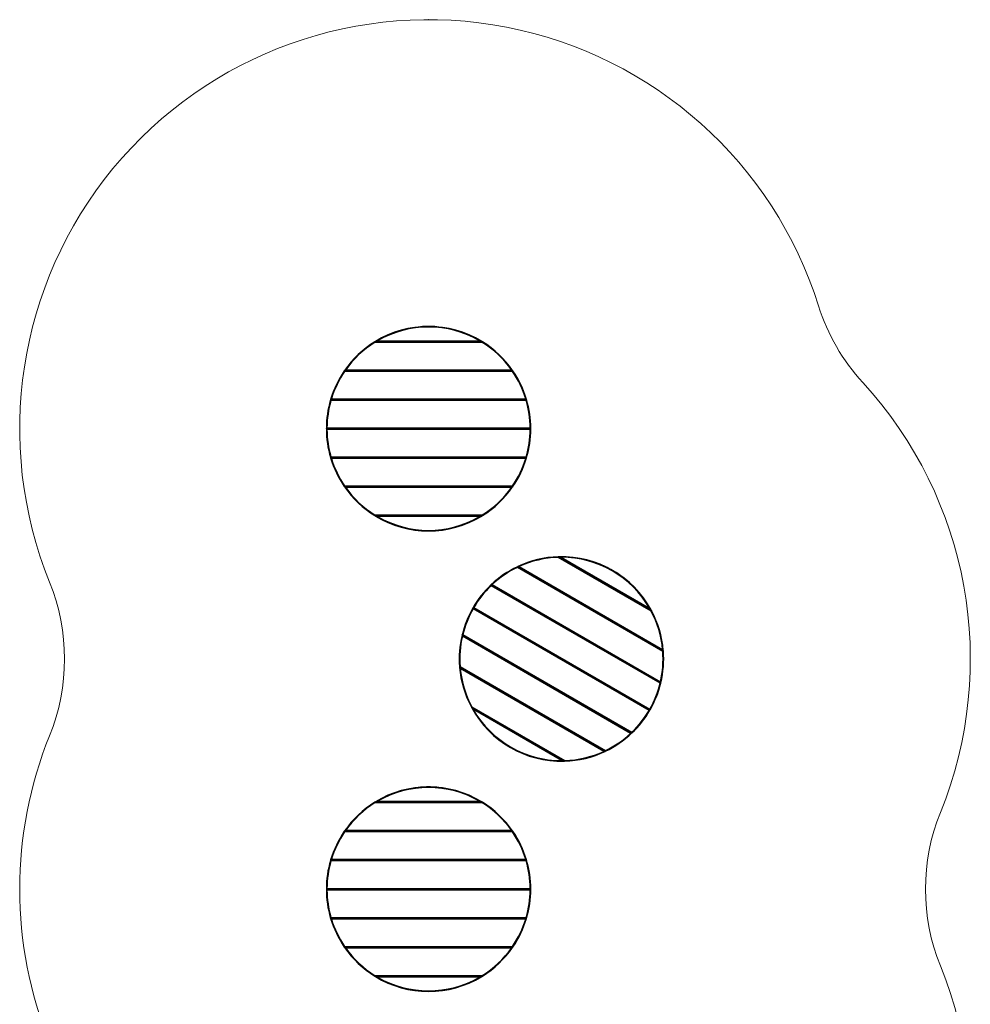
# Model space of a CAD drawing. Units: millimetres. Extents: x 1441 to 6091, y 692 to 9195.
# Drawn here: x 1441 to 6091, y 4380 to 9195 of the extents above; entities that cross this region are included whole.
import ezdxf

# ---------------------------------------------------------------- set-up
doc = ezdxf.new("R2010")
doc.units = ezdxf.units.MM
doc.header["$LTSCALE"] = 25
doc.header["$PDSIZE"] = -1
doc.layers.add('FORMAT', color=7, linetype='Continuous')

msp = doc.modelspace()

# ---------------------------------------------------------------- linework, layer by layer
at = {"color": 7, "linetype": 'Continuous', "lineweight": 25}
for p, q in [((3180.5, 7621.9), (3177.3, 7619.9)), ((3704.1, 7619.9), (3177.3, 7619.9)), ((3703.2, 7616.9), (3178.1, 7616.9)), ((3180.5, 7621.9), (3700.8, 7621.9)), ((3191.4, 7624.9), (3689.9, 7624.9)), ((3029.8, 7479.9), (3028.5, 7477.9)), ((3852.9, 7477.9), (3028.5, 7477.9)), ((3029.8, 7479.9), (3851.5, 7479.9)), ((3851.3, 7474.9), (3030, 7474.9)), ((3035.6, 7482.9), (3845.7, 7482.9)), ((3056.7, 7479.9), (3055.6, 7477.9)), ((3237.5, 7477.9), (3234, 7479.9)), ((3245.5, 7477.9), (3242, 7479.9)), ((3629.3, 7479.9), (3625.8, 7477.9)), ((3637.3, 7479.9), (3633.8, 7477.9)), ((3825.8, 7477.9), (3824.6, 7479.9)), ((3852.9, 7477.9), (3851.5, 7479.9)), ((2961.6, 7337.9), (2961, 7335.9)), ((3920.4, 7335.9), (2961, 7335.9)), ((2961.6, 7337.9), (3919.8, 7337.9)), ((3918.1, 7332.9), (2963.2, 7332.9)), ((2965.6, 7340.9), (3915.7, 7340.9)), ((2974.7, 7337.9), (2973.6, 7335.9)), ((2990.4, 7337), (2992.4, 7335.9)), ((3354.6, 7335.9), (3355.8, 7337.9)), ((3525.5, 7337.9), (3526.7, 7335.9)), ((3878.9, 7335.9), (3882.3, 7337.9)), ((3907.7, 7335.9), (3906.6, 7337.9)), ((3920.4, 7335.9), (3919.8, 7337.9)), ((2940.7, 7195.9), (3940.7, 7195.9)), ((2940.7, 7195.9), (2940.7, 7194.9)), ((2940.7, 7194.9), (2940.7, 7193.9)), ((3940.7, 7193.9), (2940.7, 7193.9)), ((2943.7, 7198.9), (3937.7, 7198.9)), ((3937.7, 7190.9), (2943.7, 7190.9)), ((3133.9, 7195.9), (3137.4, 7193.9)), ((3141.9, 7195.9), (3145.4, 7193.9)), ((3272.7, 7193.9), (3273.8, 7195.9)), ((3607.5, 7195.9), (3608.7, 7193.9)), ((3632.9, 7193.9), (3636.4, 7195.9)), ((3725.9, 7193.9), (3729.4, 7195.9)), ((3733.9, 7193.9), (3737.4, 7195.9)), ((3940.7, 7193.9), (3940.7, 7195.9)), ((2961, 7053.9), (3920.4, 7053.9)), ((2961, 7053.9), (2961.6, 7051.9)), ((3919.8, 7051.9), (2961.6, 7051.9)), ((2963.2, 7056.9), (3918.1, 7056.9)), ((3915.7, 7048.9), (2965.6, 7048.9)), ((3919.8, 7051.9), (3920.4, 7053.9)), ((3028.5, 6911.9), (3852.9, 6911.9)), ((3028.5, 6911.9), (3029.8, 6909.9)), ((3851.5, 6909.9), (3029.8, 6909.9)), ((3030, 6914.9), (3851.3, 6914.9)), ((3845.7, 6906.9), (3035.6, 6906.9)), ((3288.2, 6911.9), (3288.2, 6909.9)), ((3292.2, 6911.9), (3292.2, 6909.9)), ((3584.2, 6909.9), (3584.2, 6911.9)), ((3588.2, 6909.9), (3588.2, 6911.9)), ((3851.5, 6909.9), (3852.9, 6911.9)), ((3177.3, 6769.9), (3704.1, 6769.9)), ((3177.3, 6769.9), (3180.5, 6767.9)), ((3178.1, 6772.9), (3703.2, 6772.9)), ((3700.8, 6767.9), (3180.5, 6767.9)), ((3689.9, 6764.9), (3191.4, 6764.9)), ((3288.2, 6769.9), (3288.2, 6767.9)), ((3292.2, 6769.9), (3292.2, 6767.9)), ((3297.2, 6769.9), (3297.2, 6767.9)), ((3579.2, 6767.9), (3579.2, 6769.9)), ((3584.2, 6767.9), (3584.2, 6769.9)), ((3588.2, 6767.9), (3588.2, 6769.9)), ((4529, 6303.2), (4074.3, 6565.8)), ((4078.9, 6568.9), (4075.1, 6568.8)), ((4531.3, 6305.4), (4075.1, 6568.8)), ((4078.9, 6568.9), (4529.5, 6308.7)), ((4089.8, 6566), (4521.5, 6316.8)), ((4586.3, 6106.2), (3875.1, 6516.8)), ((3877.4, 6521.3), (3875.2, 6520.2)), ((4589.1, 6108), (3875.2, 6520.2)), ((3877.4, 6521.3), (4588.9, 6110.4)), ((3883.9, 6521), (4585.4, 6115.9)), ((3900.7, 6507.8), (3898.7, 6506.7)), ((3747.2, 6432.4), (3745.7, 6431)), ((4576.6, 5951.3), (3745.7, 6431)), ((4573.2, 5949.8), (3746.2, 6427.3)), ((3747.2, 6432.4), (4577.1, 5953.3)), ((3752.2, 6433), (4575.1, 5957.9)), ((3758.7, 6425.8), (3756.7, 6424.7)), ((3771.8, 6417.3), (3773, 6415.2)), ((4056.2, 6415.7), (4054.2, 6419.2)), ((4063.1, 6411.7), (4061.1, 6415.2)), ((3657.7, 6319), (3657.2, 6318.2)), ((4523.2, 5818.2), (3657.2, 6318.2)), ((3658.2, 6319.9), (3657.7, 6319)), ((3658.2, 6319.9), (4524.2, 5819.9)), ((4519.1, 5817.1), (3658.3, 6314.1)), ((3662.3, 6321), (4523.1, 5824)), ((3825.5, 6223.3), (3827.5, 6219.8)), ((3832.5, 6219.3), (3834.5, 6215.8)), ((4086.7, 6234.1), (4088.7, 6235.3)), ((4396.5, 6221.5), (4392.5, 6221.5)), ((4403.5, 6217.5), (4399.5, 6217.5)), ((3604.7, 6186.8), (3604.2, 6184.7)), ((4434.1, 5705.6), (3604.2, 6184.7)), ((3604.7, 6186.8), (4435.6, 5707.1)), ((4429.1, 5705), (3606.2, 6180.1)), ((3608.2, 6188.2), (4435.2, 5710.8)), ((3944.7, 6152.2), (3946.7, 6153.3)), ((4235.7, 6150.4), (4235.7, 6148.1)), ((4565.7, 6121.6), (4565.7, 6123.9)), ((4589.1, 6108), (4588.9, 6110.4)), ((3592.2, 6030), (4306.1, 5617.8)), ((3592.2, 6030), (3592.4, 6027.6)), ((4303.9, 5616.8), (3592.4, 6027.6)), ((3595.1, 6031.8), (4306.3, 5621.2)), ((4297.4, 5617.1), (3595.9, 6022.1)), ((4235.7, 5986.5), (4235.7, 5984.2)), ((4256.7, 5972), (4260.7, 5972)), ((4540.7, 5972), (4544.7, 5972)), ((4337.2, 5925.5), (4341.2, 5925.5)), ((4565.7, 5957.6), (4565.7, 5959.9)), ((4576.6, 5951.3), (4577.1, 5953.3)), ((3817.1, 5900.2), (3816.1, 5898.5)), ((3820.6, 5898.2), (3819.6, 5896.5)), ((4344.1, 5921.5), (4348.1, 5921.5)), ((3650.1, 5832.7), (4106.3, 5569.3)), ((3650.1, 5832.7), (3651.9, 5829.3)), ((4102.5, 5569.2), (3651.9, 5829.3)), ((3652.3, 5834.8), (4107, 5572.3)), ((4091.5, 5572), (3659.8, 5821.2)), ((4523.2, 5818.2), (4524.2, 5819.9)), ((3746.1, 5777.2), (3745.1, 5775.5)), ((3749.6, 5775.2), (3748.6, 5773.5)), ((3753.9, 5772.7), (3752.9, 5771)), ((4072.4, 5750.5), (4073.4, 5752.2)), ((4075.9, 5748.5), (4076.9, 5750.2)), ((4434.1, 5705.6), (4435.6, 5707.1)), ((3997.1, 5630), (3998.1, 5631.7)), ((4001.4, 5627.5), (4002.4, 5629.2)), ((4004.9, 5625.5), (4005.9, 5627.2)), ((4303.9, 5616.8), (4306.1, 5617.8)), ((3180.5, 5370.2), (3177.3, 5368.2)), ((3704.1, 5368.2), (3177.3, 5368.2)), ((3703.2, 5365.2), (3178.1, 5365.2)), ((3180.5, 5370.2), (3700.8, 5370.2)), ((3191.4, 5373.2), (3689.9, 5373.2)), ((3029.8, 5228.2), (3028.5, 5226.2)), ((3852.9, 5226.2), (3028.5, 5226.2)), ((3029.8, 5228.2), (3851.5, 5228.2)), ((3851.3, 5223.2), (3030, 5223.2)), ((3035.6, 5231.2), (3845.7, 5231.2)), ((3056.7, 5228.2), (3055.6, 5226.2)), ((3237.5, 5226.2), (3234, 5228.2)), ((3245.5, 5226.2), (3242, 5228.2)), ((3629.3, 5228.2), (3625.8, 5226.2)), ((3637.3, 5228.2), (3633.8, 5226.2)), ((3825.8, 5226.2), (3824.6, 5228.2)), ((3852.9, 5226.2), (3851.5, 5228.2)), ((2961.6, 5086.2), (2961, 5084.2)), ((3920.4, 5084.2), (2961, 5084.2)), ((2961.6, 5086.2), (3919.8, 5086.2)), ((3918.1, 5081.2), (2963.2, 5081.2)), ((2965.6, 5089.2), (3915.7, 5089.2)), ((2974.7, 5086.2), (2973.6, 5084.2)), ((2990.4, 5085.4), (2992.4, 5084.2)), ((3354.6, 5084.2), (3355.8, 5086.2)), ((3525.5, 5086.2), (3526.7, 5084.2)), ((3878.9, 5084.2), (3882.3, 5086.2)), ((3907.7, 5084.2), (3906.6, 5086.2)), ((3920.4, 5084.2), (3919.8, 5086.2)), ((2940.7, 4944.2), (3940.7, 4944.2)), ((2940.7, 4944.2), (2940.7, 4943.2)), ((2940.7, 4943.2), (2940.7, 4942.2)), ((3940.7, 4942.2), (2940.7, 4942.2)), ((2943.7, 4947.2), (3937.7, 4947.2)), ((3937.7, 4939.2), (2943.7, 4939.2)), ((3133.9, 4944.2), (3137.4, 4942.2)), ((3141.9, 4944.2), (3145.4, 4942.2)), ((3272.7, 4942.2), (3273.8, 4944.2)), ((3607.5, 4944.2), (3608.7, 4942.2)), ((3632.9, 4942.2), (3636.4, 4944.2)), ((3725.9, 4942.2), (3729.4, 4944.2)), ((3733.9, 4942.2), (3737.4, 4944.2)), ((3940.7, 4942.2), (3940.7, 4944.2)), ((2961, 4802.2), (3920.4, 4802.2)), ((2961, 4802.2), (2961.6, 4800.2)), ((3919.8, 4800.2), (2961.6, 4800.2)), ((2963.2, 4805.2), (3918.1, 4805.2)), ((3915.7, 4797.2), (2965.6, 4797.2)), ((3919.8, 4800.2), (3920.4, 4802.2)), ((3028.5, 4660.2), (3852.9, 4660.2)), ((3028.5, 4660.2), (3029.8, 4658.2)), ((3851.5, 4658.2), (3029.8, 4658.2)), ((3030, 4663.2), (3851.3, 4663.2)), ((3845.7, 4655.2), (3035.6, 4655.2)), ((3288.2, 4660.2), (3288.2, 4658.2)), ((3292.2, 4660.2), (3292.2, 4658.2)), ((3584.2, 4658.2), (3584.2, 4660.2)), ((3588.2, 4658.2), (3588.2, 4660.2)), ((3851.5, 4658.2), (3852.9, 4660.2)), ((3177.3, 4518.2), (3704.1, 4518.2)), ((3177.3, 4518.2), (3180.5, 4516.2)), ((3178.1, 4521.2), (3703.2, 4521.2)), ((3700.8, 4516.2), (3180.5, 4516.2)), ((3689.9, 4513.2), (3191.4, 4513.2)), ((3288.2, 4518.2), (3288.2, 4516.2)), ((3292.2, 4518.2), (3292.2, 4516.2)), ((3297.2, 4518.2), (3297.2, 4516.2)), ((3579.2, 4516.2), (3579.2, 4518.2)), ((3584.2, 4516.2), (3584.2, 4518.2)), ((3588.2, 4516.2), (3588.2, 4518.2))]:
    msp.add_line(p, q, dxfattribs=at)
at = {"color": 7, "linetype": 'Continuous', "lineweight": 25, "flags": 128}
for points in [[(3704.1, 7619.9), (3702.1, 7621.1), (3700.8, 7621.9)], [(3896.5, 7337.9), (3896.7, 7336.6), (3896.6, 7335.9)], [(3700.8, 6767.9), (3702.1, 6768.6), (3704.1, 6769.9)], [(4531.3, 6305.4), (4530.2, 6307.5), (4529.5, 6308.7)], [(4556.9, 5964.9), (4556.4, 5963.8), (4556, 5963.2)], [(4102.5, 5569.2), (4103.9, 5569.2), (4106.3, 5569.3)], [(3704.1, 5368.2), (3702.1, 5369.4), (3700.8, 5370.2)], [(3896.5, 5086.2), (3896.7, 5084.9), (3896.6, 5084.2)], [(3700.8, 4516.2), (3702.1, 4517), (3704.1, 4518.2)]]:
    msp.add_lwpolyline(points, dxfattribs=at)
at = {"color": 7, "linetype": 'Continuous', "lineweight": 25}
for centre, radius, start, end in [((3440.7, 7194.9), 500, 58.6494, 121.3506), ((3440.7, 7194.9), 497, 59.9045, 120.0955), ((3440.7, 7194.9), 500, 85.4094, 94.5906), ((3440.7, 7194.9), 500, 121.7883, 145.2498), ((3440.7, 7194.9), 497, 121.8867, 144.5862), ((3440.7, 7194.9), 497, 35.4138, 58.1133), ((3440.7, 7194.9), 500, 34.7502, 58.2117), ((3440.7, 7194.9), 500, 145.5282, 163.3814), ((3440.7, 7194.9), 497, 145.7101, 162.9166), ((3440.7, 7194.9), 497, 17.0834, 34.2899), ((3440.7, 7194.9), 500, 16.6186, 34.4718), ((3440.7, 7194.9), 500, 163.6204, 179.8854), ((3440.7, 7194.9), 497, 163.879, 179.5389), ((2987.7, 7332.3), 5.5, 60, 139.3017), ((3440.7, 7194.9), 497, 0.4611, 16.121), ((3440.7, 7194.9), 500, 0.1146, 16.3796), ((3440.7, 7194.9), 500, 180.1146, 196.3796), ((3440.7, 7194.9), 497, 180.4611, 196.121), ((3636.1, 7186.4), 11.5, 40.2646, 55.108), ((3640, 7191.6), 5.5, 24.3489, 50.8892), ((3440.7, 7194.9), 497, 343.879, 359.5389), ((3440.7, 7194.9), 500, 343.6204, 359.8854), ((3440.7, 7194.9), 500, 196.6186, 214.4718), ((3440.7, 7194.9), 497, 197.0834, 214.2899), ((3440.7, 7194.9), 497, 325.7101, 342.9166), ((3440.7, 7194.9), 500, 325.5282, 343.3814), ((3440.7, 7194.9), 500, 214.7502, 238.2117), ((3440.7, 7194.9), 497, 215.4138, 238.1133), ((3440.7, 7194.9), 497, 301.8867, 324.5862), ((3440.7, 7194.9), 500, 301.7883, 325.2498), ((3440.7, 7194.9), 500, 238.6494, 301.3506), ((3440.7, 7194.9), 497, 239.9045, 300.0955), ((4090.7, 6069), 500, 91.7883, 115.2498), ((4090.7, 6069), 497, 91.8867, 114.5862), ((4090.7, 6069), 500, 28.6494, 91.3506), ((4090.7, 6069), 497, 29.9045, 90.0955), ((4090.7, 6069), 500, 115.5282, 133.3814), ((4090.7, 6069), 497, 115.7101, 132.9166), ((4090.7, 6069), 500, 55.4094, 64.5906), ((4090.7, 6069), 500, 133.6204, 149.8854), ((4090.7, 6069), 497, 133.879, 149.5389), ((3767.1, 6414.5), 5.5, 30, 109.3074), ((4090.7, 6069), 500, 150.1146, 166.3796), ((4090.7, 6069), 497, 150.4611, 166.121), ((4090.7, 6069), 497, 5.4138, 28.1133), ((4090.7, 6069), 500, 4.7502, 28.2117), ((4090.7, 6069), 500, 166.6186, 184.4718), ((4090.7, 6069), 497, 167.0834, 184.2899), ((4090.7, 6069), 497, 347.0834, 4.2899), ((4090.7, 6069), 500, 346.6186, 4.4718), ((4090.7, 6069), 500, 184.7502, 208.2117), ((4090.7, 6069), 497, 185.4138, 208.1133), ((4255.7, 5964), 11.5, 10.2646, 25.108), ((4261.7, 5966.5), 5.5, 354.3489, 20.8892), ((4090.7, 6069), 497, 330.4611, 346.121), ((4090.7, 6069), 500, 330.1146, 346.3796), ((4090.7, 6069), 500, 208.6494, 271.3506), ((4090.7, 6069), 497, 209.9045, 270.0955), ((4090.7, 6069), 497, 313.879, 329.5389), ((4090.7, 6069), 500, 313.6204, 329.8854), ((4090.7, 6069), 500, 295.5282, 313.3814), ((4090.7, 6069), 497, 295.7101, 312.9166), ((4090.7, 6069), 500, 271.7883, 295.2498), ((4090.7, 6069), 497, 271.8867, 294.5862), ((3440.7, 4943.2), 500, 58.6494, 121.3506), ((3440.7, 4943.2), 500, 85.4094, 94.5906), ((3440.7, 4943.2), 497, 59.9045, 120.0955), ((3440.7, 4943.2), 500, 121.7883, 145.2498), ((3440.7, 4943.2), 497, 121.8867, 144.5862), ((3440.7, 4943.2), 497, 35.4138, 58.1133), ((3440.7, 4943.2), 500, 34.7502, 58.2117), ((3440.7, 4943.2), 500, 145.5282, 163.3814), ((3440.7, 4943.2), 497, 145.7101, 162.9166), ((3440.7, 4943.2), 497, 17.0834, 34.2899), ((3440.7, 4943.2), 500, 16.6186, 34.4718), ((3440.7, 4943.2), 500, 163.6204, 179.8854), ((3440.7, 4943.2), 497, 163.879, 179.5389), ((2987.7, 5080.6), 5.5, 60, 139.1461), ((3440.7, 4943.2), 497, 0.4611, 16.121), ((3440.7, 4943.2), 500, 0.1146, 16.3796), ((3440.7, 4943.2), 500, 180.1146, 196.3796), ((3440.7, 4943.2), 497, 180.4611, 196.121), ((3636.1, 4934.8), 11.5, 40.2646, 55.108), ((3640, 4939.9), 5.5, 24.3489, 50.8892), ((3440.7, 4943.2), 497, 343.879, 359.5389), ((3440.7, 4943.2), 500, 343.6204, 359.8854), ((3440.7, 4943.2), 500, 196.6186, 214.4718), ((3440.7, 4943.2), 497, 197.0834, 214.2899), ((3440.7, 4943.2), 497, 325.7101, 342.9166), ((3440.7, 4943.2), 500, 325.5282, 343.3814), ((3440.7, 4943.2), 500, 214.7502, 238.2117), ((3440.7, 4943.2), 497, 215.4138, 238.1133), ((3440.7, 4943.2), 497, 301.8867, 324.5862), ((3440.7, 4943.2), 500, 301.7883, 325.2498), ((3440.7, 4943.2), 500, 238.6494, 301.3506), ((3440.7, 4943.2), 497, 239.9045, 300.0955)]:
    msp.add_arc(centre, radius, start, end, dxfattribs=at)
for points, knots in [([(3177.3, 7619.9), (3177.4, 7619.3), (3177.7, 7618.3), (3178, 7617.3), (3178.1, 7616.9)], [0, 0, 0, 0, 0.56, 1, 1, 1, 1]), ([(3180.5, 7621.9), (3181.8, 7622.2), (3183.8, 7622.8), (3186.6, 7623.6), (3189, 7624.2), (3190.6, 7624.6), (3191.4, 7624.9)], [0, 0, 0, 0, 0.339994, 0.559992, 0.779993, 1, 1, 1, 1]), ([(3700.8, 7621.9), (3699.6, 7622.2), (3697.5, 7622.8), (3694.7, 7623.6), (3692.3, 7624.2), (3690.7, 7624.6), (3689.9, 7624.9)], [0, 0, 0, 0, 0.339994, 0.559992, 0.779993, 1, 1, 1, 1]), ([(3704.1, 7619.9), (3703.9, 7619.3), (3703.6, 7618.3), (3703.3, 7617.3), (3703.2, 7616.9)], [0, 0, 0, 0, 0.56, 1, 1, 1, 1]), ([(3028.5, 7477.9), (3028.8, 7477.3), (3029.3, 7476.3), (3029.8, 7475.3), (3030, 7474.9)], [0, 0, 0, 0, 0.56, 1, 1, 1, 1]), ([(3029.8, 7479.9), (3030.5, 7480.2), (3031.6, 7480.8), (3033.1, 7481.5), (3034.3, 7482.2), (3035.2, 7482.6), (3035.6, 7482.9)], [0, 0, 0, 0, 0.3400002, 0.5599999, 0.7799996, 1, 1, 1, 1]), ([(3851.5, 7479.9), (3850.8, 7480.2), (3849.8, 7480.8), (3848.3, 7481.5), (3847, 7482.2), (3846.1, 7482.6), (3845.7, 7482.9)], [0, 0, 0, 0, 0.34, 0.56, 0.78, 1, 1, 1, 1]), ([(3852.9, 7477.9), (3852.6, 7477.3), (3852, 7476.3), (3851.5, 7475.3), (3851.3, 7474.9)], [0, 0, 0, 0, 0.56, 1, 1, 1, 1]), ([(2961, 7335.9), (2961.4, 7335.3), (2962.1, 7334.3), (2962.9, 7333.3), (2963.2, 7332.9)], [0, 0, 0, 0, 0.56, 1, 1, 1, 1]), ([(2961.6, 7337.9), (2962.3, 7338.4), (2963.7, 7339.4), (2965, 7340.4), (2965.6, 7340.9)], [0, 0, 0, 0, 0.5599999, 1, 1, 1, 1]), ([(3919.8, 7337.9), (3919, 7338.4), (3917.7, 7339.4), (3916.3, 7340.4), (3915.7, 7340.9)], [0, 0, 0, 0, 0.56, 1, 1, 1, 1]), ([(3920.4, 7335.9), (3920, 7335.3), (3919.2, 7334.3), (3918.5, 7333.3), (3918.1, 7332.9)], [0, 0, 0, 0, 0.56, 1, 1, 1, 1]), ([(2940.7, 7195.9), (2941.2, 7196.4), (2942.2, 7197.4), (2943.2, 7198.4), (2943.7, 7198.9)], [0, 0, 0, 0, 0.56, 1, 1, 1, 1]), ([(2940.7, 7193.9), (2941.2, 7193.3), (2942.2, 7192.3), (2943.2, 7191.3), (2943.7, 7190.9)], [0, 0, 0, 0, 0.56, 1, 1, 1, 1]), ([(3940.7, 7195.9), (3940.1, 7196.4), (3939.1, 7197.4), (3938.1, 7198.4), (3937.7, 7198.9)], [0, 0, 0, 0, 0.56, 1, 1, 1, 1]), ([(3940.7, 7193.9), (3940.1, 7193.3), (3939.1, 7192.3), (3938.1, 7191.3), (3937.7, 7190.9)], [0, 0, 0, 0, 0.56, 1, 1, 1, 1]), ([(2961, 7053.9), (2961.4, 7054.4), (2962.1, 7055.4), (2962.9, 7056.4), (2963.2, 7056.9)], [0, 0, 0, 0, 0.56, 1, 1, 1, 1]), ([(2961.6, 7051.9), (2962.3, 7051.3), (2963.7, 7050.3), (2965, 7049.3), (2965.6, 7048.9)], [0, 0, 0, 0, 0.56, 1, 1, 1, 1]), ([(3919.8, 7051.9), (3919, 7051.3), (3917.7, 7050.3), (3916.3, 7049.3), (3915.7, 7048.9)], [0, 0, 0, 0, 0.5599999, 1, 1, 1, 1]), ([(3920.4, 7053.9), (3920, 7054.4), (3919.2, 7055.4), (3918.5, 7056.4), (3918.1, 7056.9)], [0, 0, 0, 0, 0.56, 1, 1, 1, 1]), ([(3028.5, 6911.9), (3028.8, 6912.4), (3029.3, 6913.4), (3029.8, 6914.4), (3030, 6914.9)], [0, 0, 0, 0, 0.56, 1, 1, 1, 1]), ([(3029.8, 6909.9), (3030.5, 6909.5), (3031.6, 6909), (3033.1, 6908.2), (3034.3, 6907.5), (3035.2, 6907.1), (3035.6, 6906.9)], [0, 0, 0, 0, 0.34, 0.56, 0.78, 1, 1, 1, 1]), ([(3851.5, 6909.9), (3850.8, 6909.5), (3849.8, 6909), (3848.3, 6908.2), (3847, 6907.5), (3846.1, 6907.1), (3845.7, 6906.9)], [0, 0, 0, 0, 0.3400002, 0.5599999, 0.7799996, 1, 1, 1, 1]), ([(3852.9, 6911.9), (3852.6, 6912.4), (3852, 6913.4), (3851.5, 6914.4), (3851.3, 6914.9)], [0, 0, 0, 0, 0.56, 1, 1, 1, 1]), ([(3177.3, 6769.9), (3177.4, 6770.4), (3177.7, 6771.4), (3178, 6772.4), (3178.1, 6772.9)], [0, 0, 0, 0, 0.56, 1, 1, 1, 1]), ([(3180.5, 6767.9), (3181.8, 6767.5), (3183.8, 6766.9), (3186.6, 6766.2), (3189, 6765.5), (3190.6, 6765.1), (3191.4, 6764.9)], [0, 0, 0, 0, 0.339994, 0.559992, 0.779993, 1, 1, 1, 1]), ([(3700.8, 6767.9), (3699.6, 6767.5), (3697.5, 6766.9), (3694.7, 6766.2), (3692.3, 6765.5), (3690.7, 6765.1), (3689.9, 6764.9)], [0, 0, 0, 0, 0.339994, 0.559992, 0.779993, 1, 1, 1, 1]), ([(3704.1, 6769.9), (3703.9, 6770.4), (3703.6, 6771.4), (3703.3, 6772.4), (3703.2, 6772.9)], [0, 0, 0, 0, 0.56, 1, 1, 1, 1]), ([(4075.1, 6568.8), (4074.9, 6568.2), (4074.7, 6567.2), (4074.4, 6566.2), (4074.3, 6565.8)], [0, 0, 0, 0, 0.56, 1, 1, 1, 1]), ([(4078.9, 6568.9), (4080.1, 6568.6), (4082.2, 6568), (4085, 6567.3), (4087.4, 6566.7), (4089, 6566.2), (4089.8, 6566)], [0, 0, 0, 0, 0.339994, 0.559992, 0.779993, 1, 1, 1, 1]), ([(3875.2, 6520.2), (3875.2, 6519.6), (3875.1, 6518.4), (3875.1, 6517.3), (3875.1, 6516.8)], [0, 0, 0, 0, 0.56, 1, 1, 1, 1]), ([(3877.4, 6521.3), (3878.1, 6521.2), (3879.3, 6521.2), (3881, 6521.1), (3882.5, 6521), (3883.4, 6521), (3883.9, 6521)], [0, 0, 0, 0, 0.3400002, 0.5599999, 0.7799996, 1, 1, 1, 1]), ([(3745.7, 6431), (3745.8, 6430.3), (3746, 6429.1), (3746.1, 6427.8), (3746.2, 6427.3)], [0, 0, 0, 0, 0.56, 1, 1, 1, 1]), ([(3747.2, 6432.4), (3748.2, 6432.5), (3749.8, 6432.7), (3751.5, 6432.9), (3752.2, 6433)], [0, 0, 0, 0, 0.56, 1, 1, 1, 1]), ([(3657.2, 6318.2), (3657.4, 6317.4), (3657.7, 6316), (3658.1, 6314.7), (3658.3, 6314.1)], [0, 0, 0, 0, 0.56, 1, 1, 1, 1]), ([(3658.2, 6319.9), (3658.9, 6320.1), (3660.3, 6320.5), (3661.7, 6320.8), (3662.3, 6321)], [0, 0, 0, 0, 0.56, 1, 1, 1, 1]), ([(4529.5, 6308.7), (4528.6, 6309.7), (4527.1, 6311.2), (4525, 6313.3), (4523.3, 6315), (4522.1, 6316.2), (4521.5, 6316.8)], [0, 0, 0, 0, 0.339994, 0.559992, 0.779993, 1, 1, 1, 1]), ([(4531.3, 6305.4), (4530.9, 6305), (4530.1, 6304.3), (4529.4, 6303.5), (4529, 6303.2)], [0, 0, 0, 0, 0.56, 1, 1, 1, 1]), ([(3604.2, 6184.7), (3604.6, 6183.9), (3605.3, 6182.3), (3605.9, 6180.8), (3606.2, 6180.1)], [0, 0, 0, 0, 0.56, 1, 1, 1, 1]), ([(3604.7, 6186.8), (3605.4, 6187), (3606.5, 6187.5), (3607.7, 6188), (3608.2, 6188.2)], [0, 0, 0, 0, 0.56, 1, 1, 1, 1]), ([(4588.9, 6110.4), (4588.6, 6111.1), (4587.9, 6112.1), (4587, 6113.5), (4586.2, 6114.7), (4585.7, 6115.5), (4585.4, 6115.9)], [0, 0, 0, 0, 0.34, 0.56, 0.78, 1, 1, 1, 1]), ([(4589.1, 6108), (4588.6, 6107.7), (4587.7, 6107.1), (4586.7, 6106.5), (4586.3, 6106.2)], [0, 0, 0, 0, 0.56, 1, 1, 1, 1]), ([(3592.2, 6030), (3592.7, 6030.4), (3593.7, 6031), (3594.6, 6031.6), (3595.1, 6031.8)], [0, 0, 0, 0, 0.56, 1, 1, 1, 1]), ([(3592.4, 6027.6), (3592.8, 6027), (3593.4, 6026), (3594.3, 6024.5), (3595.1, 6023.3), (3595.6, 6022.5), (3595.9, 6022.1)], [0, 0, 0, 0, 0.34, 0.56, 0.78, 1, 1, 1, 1]), ([(4576.6, 5951.3), (4576, 5951), (4574.8, 5950.5), (4573.7, 5950), (4573.2, 5949.8)], [0, 0, 0, 0, 0.56, 1, 1, 1, 1]), ([(4577.1, 5953.3), (4576.7, 5954.2), (4576.1, 5955.7), (4575.4, 5957.3), (4575.1, 5957.9)], [0, 0, 0, 0, 0.56, 1, 1, 1, 1]), ([(3650.1, 5832.7), (3650.5, 5833.1), (3651.2, 5833.8), (3652, 5834.5), (3652.3, 5834.8)], [0, 0, 0, 0, 0.56, 1, 1, 1, 1]), ([(3651.9, 5829.3), (3652.8, 5828.4), (3654.3, 5826.9), (3656.3, 5824.8), (3658.1, 5823), (3659.3, 5821.8), (3659.8, 5821.2)], [0, 0, 0, 0, 0.339994, 0.559992, 0.779993, 1, 1, 1, 1]), ([(4523.2, 5818.2), (4522.4, 5818), (4521, 5817.6), (4519.7, 5817.2), (4519.1, 5817.1)], [0, 0, 0, 0, 0.56, 1, 1, 1, 1]), ([(4524.2, 5819.9), (4524, 5820.7), (4523.6, 5822), (4523.2, 5823.4), (4523.1, 5824)], [0, 0, 0, 0, 0.56, 1, 1, 1, 1]), ([(4434.1, 5705.6), (4433.2, 5705.5), (4431.5, 5705.3), (4429.8, 5705.1), (4429.1, 5705)], [0, 0, 0, 0, 0.5599999, 1, 1, 1, 1]), ([(4435.6, 5707.1), (4435.5, 5707.8), (4435.4, 5709), (4435.2, 5710.2), (4435.2, 5710.8)], [0, 0, 0, 0, 0.56, 1, 1, 1, 1]), ([(4303.9, 5616.8), (4303.2, 5616.8), (4302, 5616.9), (4300.3, 5617), (4298.9, 5617), (4297.9, 5617.1), (4297.4, 5617.1)], [0, 0, 0, 0, 0.34, 0.56, 0.78, 1, 1, 1, 1]), ([(4306.1, 5617.8), (4306.2, 5618.5), (4306.2, 5619.6), (4306.3, 5620.7), (4306.3, 5621.2)], [0, 0, 0, 0, 0.56, 1, 1, 1, 1]), ([(4102.5, 5569.2), (4101.2, 5569.5), (4099.2, 5570), (4096.3, 5570.7), (4093.9, 5571.4), (4092.3, 5571.8), (4091.5, 5572)], [0, 0, 0, 0, 0.339994, 0.559992, 0.779993, 1, 1, 1, 1]), ([(4106.3, 5569.3), (4106.4, 5569.8), (4106.7, 5570.8), (4106.9, 5571.8), (4107, 5572.3)], [0, 0, 0, 0, 0.56, 1, 1, 1, 1]), ([(3177.3, 5368.2), (3177.4, 5367.6), (3177.7, 5366.6), (3178, 5365.6), (3178.1, 5365.2)], [0, 0, 0, 0, 0.56, 1, 1, 1, 1]), ([(3180.5, 5370.2), (3181.8, 5370.5), (3183.8, 5371.1), (3186.6, 5371.9), (3189, 5372.5), (3190.6, 5373), (3191.4, 5373.2)], [0, 0, 0, 0, 0.339994, 0.559992, 0.779993, 1, 1, 1, 1]), ([(3700.8, 5370.2), (3699.6, 5370.5), (3697.5, 5371.1), (3694.7, 5371.9), (3692.3, 5372.5), (3690.7, 5373), (3689.9, 5373.2)], [0, 0, 0, 0, 0.339994, 0.559992, 0.779993, 1, 1, 1, 1]), ([(3704.1, 5368.2), (3703.9, 5367.6), (3703.6, 5366.6), (3703.3, 5365.6), (3703.2, 5365.2)], [0, 0, 0, 0, 0.56, 1, 1, 1, 1]), ([(3028.5, 5226.2), (3028.8, 5225.6), (3029.3, 5224.6), (3029.8, 5223.6), (3030, 5223.2)], [0, 0, 0, 0, 0.56, 1, 1, 1, 1]), ([(3029.8, 5228.2), (3030.5, 5228.5), (3031.6, 5229.1), (3033.1, 5229.9), (3034.3, 5230.5), (3035.2, 5231), (3035.6, 5231.2)], [0, 0, 0, 0, 0.34, 0.56, 0.78, 1, 1, 1, 1]), ([(3851.5, 5228.2), (3850.8, 5228.5), (3849.8, 5229.1), (3848.3, 5229.9), (3847, 5230.5), (3846.1, 5231), (3845.7, 5231.2)], [0, 0, 0, 0, 0.34, 0.56, 0.78, 1, 1, 1, 1]), ([(3852.9, 5226.2), (3852.6, 5225.6), (3852, 5224.6), (3851.5, 5223.6), (3851.3, 5223.2)], [0, 0, 0, 0, 0.56, 1, 1, 1, 1]), ([(2961, 5084.2), (2961.4, 5083.6), (2962.1, 5082.6), (2962.9, 5081.6), (2963.2, 5081.2)], [0, 0, 0, 0, 0.56, 1, 1, 1, 1]), ([(2961.6, 5086.2), (2962.3, 5086.8), (2963.7, 5087.8), (2965, 5088.8), (2965.6, 5089.2)], [0, 0, 0, 0, 0.5599999, 1, 1, 1, 1]), ([(3919.8, 5086.2), (3919, 5086.8), (3917.7, 5087.8), (3916.3, 5088.8), (3915.7, 5089.2)], [0, 0, 0, 0, 0.56, 1, 1, 1, 1]), ([(3920.4, 5084.2), (3920, 5083.6), (3919.2, 5082.6), (3918.5, 5081.6), (3918.1, 5081.2)], [0, 0, 0, 0, 0.56, 1, 1, 1, 1]), ([(2940.7, 4944.2), (2941.2, 4944.8), (2942.2, 4945.8), (2943.2, 4946.8), (2943.7, 4947.2)], [0, 0, 0, 0, 0.56, 1, 1, 1, 1]), ([(2940.7, 4942.2), (2941.2, 4941.6), (2942.2, 4940.6), (2943.2, 4939.6), (2943.7, 4939.2)], [0, 0, 0, 0, 0.56, 1, 1, 1, 1]), ([(3940.7, 4944.2), (3940.1, 4944.8), (3939.1, 4945.8), (3938.1, 4946.8), (3937.7, 4947.2)], [0, 0, 0, 0, 0.56, 1, 1, 1, 1]), ([(3940.7, 4942.2), (3940.1, 4941.6), (3939.1, 4940.6), (3938.1, 4939.6), (3937.7, 4939.2)], [0, 0, 0, 0, 0.56, 1, 1, 1, 1]), ([(2961, 4802.2), (2961.4, 4802.8), (2962.1, 4803.8), (2962.9, 4804.8), (2963.2, 4805.2)], [0, 0, 0, 0, 0.56, 1, 1, 1, 1]), ([(2961.6, 4800.2), (2962.3, 4799.6), (2963.7, 4798.6), (2965, 4797.6), (2965.6, 4797.2)], [0, 0, 0, 0, 0.56, 1, 1, 1, 1]), ([(3919.8, 4800.2), (3919, 4799.6), (3917.7, 4798.6), (3916.3, 4797.6), (3915.7, 4797.2)], [0, 0, 0, 0, 0.5599999, 1, 1, 1, 1]), ([(3920.4, 4802.2), (3920, 4802.8), (3919.2, 4803.8), (3918.5, 4804.8), (3918.1, 4805.2)], [0, 0, 0, 0, 0.56, 1, 1, 1, 1]), ([(3028.5, 4660.2), (3028.8, 4660.8), (3029.3, 4661.8), (3029.8, 4662.8), (3030, 4663.2)], [0, 0, 0, 0, 0.56, 1, 1, 1, 1]), ([(3029.8, 4658.2), (3030.5, 4657.8), (3031.6, 4657.3), (3033.1, 4656.5), (3034.3, 4655.8), (3035.2, 4655.4), (3035.6, 4655.2)], [0, 0, 0, 0, 0.34, 0.56, 0.78, 1, 1, 1, 1]), ([(3851.5, 4658.2), (3850.8, 4657.8), (3849.8, 4657.3), (3848.3, 4656.5), (3847, 4655.8), (3846.1, 4655.4), (3845.7, 4655.2)], [0, 0, 0, 0, 0.34, 0.56, 0.78, 1, 1, 1, 1]), ([(3852.9, 4660.2), (3852.6, 4660.8), (3852, 4661.8), (3851.5, 4662.8), (3851.3, 4663.2)], [0, 0, 0, 0, 0.56, 1, 1, 1, 1]), ([(3177.3, 4518.2), (3177.4, 4518.8), (3177.7, 4519.8), (3178, 4520.8), (3178.1, 4521.2)], [0, 0, 0, 0, 0.56, 1, 1, 1, 1]), ([(3180.5, 4516.2), (3181.8, 4515.8), (3183.8, 4515.3), (3186.6, 4514.5), (3189, 4513.8), (3190.6, 4513.4), (3191.4, 4513.2)], [0, 0, 0, 0, 0.3399941, 0.5599917, 0.7799929, 1, 1, 1, 1]), ([(3700.8, 4516.2), (3699.6, 4515.8), (3697.5, 4515.3), (3694.7, 4514.5), (3692.3, 4513.8), (3690.7, 4513.4), (3689.9, 4513.2)], [0, 0, 0, 0, 0.339994, 0.559992, 0.779993, 1, 1, 1, 1]), ([(3704.1, 4518.2), (3703.9, 4518.8), (3703.6, 4519.8), (3703.3, 4520.8), (3703.2, 4521.2)], [0, 0, 0, 0, 0.56, 1, 1, 1, 1])]:
    msp.add_open_spline(points, degree=3, knots=knots, dxfattribs=at)
at = {"layer": 'FORMAT', "lineweight": 18}
for centre, radius, start, end in [((3440.7, 7194.9), 2000, 17.4867, 202.0415), ((6302, 8096.3), 1000, 197.4867, 222.5133), ((4090.7, 6069), 2000, 337.9585, 42.5133), ((659.9, 6069), 1000, 337.9585, 22.0415), ((3440.7, 4943.2), 2000, 157.9585, 202.0415), ((6871.4, 4943.2), 1000, 157.9585, 202.0415), ((4090.7, 3817.4), 2000, 317.4867, 22.0415)]:
    msp.add_arc(centre, radius, start, end, dxfattribs=at)
for p in [(3440.7, 9194.9), (3440.7, 7694.9)]:
    msp.add_point(p, dxfattribs=at)

doc.saveas('drawing.dxf')
